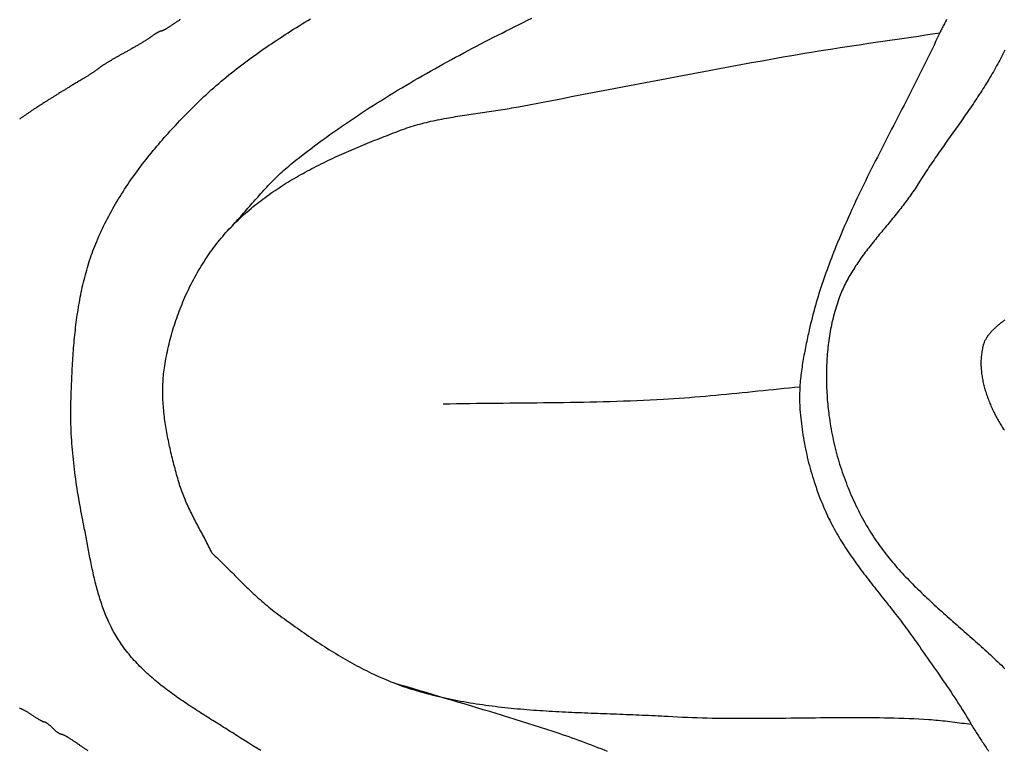
# Model space of a CAD drawing. Units: millimetres. Extents: x 2 to 129, y -64 to 112.
# Drawn here: x 25 to 53, y -11 to 10 of the extents above; entities that cross this region are included whole.
import ezdxf

# ---------------------------------------------------------------- set-up
doc = ezdxf.new("R2010")
doc.units = ezdxf.units.MM
doc.layers.add('Vector Layer 1', color=7, linetype='Continuous', lineweight=30)

msp = doc.modelspace()

# ---------------------------------------------------------------- linework, layer by layer
at = {"layer": 'Vector Layer 1', "color": 18, "lineweight": 30, "true_color": 0x000000}
for points in [[(29.954, 9.632), (29.937, 9.621), (29.92, 9.61), (29.903, 9.599), (29.887, 9.589), (29.871, 9.579), (29.856, 9.569), (29.841, 9.559), (29.827, 9.55), (29.814, 9.541), (29.801, 9.532), (29.788, 9.524), (29.777, 9.516), (29.765, 9.508), (29.755, 9.5), (29.755, 9.5), (29.742, 9.491), (29.728, 9.481), (29.715, 9.472), (29.701, 9.463), (29.688, 9.454), (29.674, 9.445), (29.661, 9.436), (29.648, 9.427), (29.635, 9.419), (29.622, 9.411), (29.61, 9.403), (29.597, 9.395), (29.585, 9.388), (29.573, 9.38), (29.561, 9.373), (29.55, 9.367), (29.539, 9.36), (29.528, 9.354), (29.517, 9.348), (29.507, 9.343), (29.498, 9.338), (29.488, 9.333), (29.479, 9.329), (29.471, 9.325), (29.462, 9.321), (29.455, 9.318), (29.448, 9.315), (29.441, 9.312), (29.435, 9.31), (29.429, 9.309), (29.424, 9.308), (29.42, 9.307), (29.416, 9.307), (29.416, 9.307), (29.412, 9.306), (29.407, 9.306), (29.402, 9.304), (29.396, 9.303), (29.39, 9.301), (29.383, 9.298), (29.376, 9.295), (29.369, 9.292), (29.36, 9.289), (29.352, 9.285), (29.343, 9.28), (29.334, 9.276), (29.324, 9.27), (29.315, 9.265), (29.304, 9.259), (29.294, 9.253), (29.283, 9.247), (29.273, 9.241), (29.261, 9.234), (29.25, 9.227), (29.239, 9.22), (29.227, 9.212), (29.216, 9.205), (29.204, 9.197), (29.192, 9.189), (29.18, 9.18), (29.169, 9.172), (29.157, 9.164), (29.145, 9.155), (29.133, 9.146), (29.133, 9.146), (29.125, 9.14), (29.116, 9.133), (29.106, 9.127), (29.096, 9.119), (29.085, 9.112), (29.073, 9.104), (29.061, 9.096), (29.048, 9.087), (29.035, 9.079), (29.021, 9.07), (29.007, 9.06), (28.992, 9.051), (28.976, 9.041), (28.961, 9.031), (28.944, 9.021), (28.928, 9.011), (28.911, 9), (28.893, 8.989), (28.875, 8.979), (28.857, 8.968), (28.839, 8.956), (28.82, 8.945), (28.801, 8.934), (28.781, 8.922), (28.762, 8.911), (28.742, 8.899), (28.722, 8.887), (28.702, 8.875), (28.681, 8.863), (28.661, 8.852), (28.64, 8.84), (28.619, 8.828), (28.598, 8.816), (28.577, 8.804), (28.556, 8.792), (28.535, 8.78), (28.514, 8.768), (28.493, 8.756), (28.472, 8.744), (28.451, 8.733), (28.43, 8.721), (28.409, 8.71), (28.388, 8.698), (28.367, 8.687), (28.367, 8.687), (28.347, 8.676), (28.326, 8.665), (28.306, 8.654), (28.286, 8.643), (28.266, 8.632), (28.246, 8.621), (28.225, 8.609), (28.206, 8.598), (28.186, 8.587), (28.166, 8.576), (28.146, 8.565), (28.127, 8.554), (28.108, 8.543), (28.089, 8.532), (28.07, 8.521), (28.051, 8.51), (28.033, 8.499), (28.014, 8.488), (27.996, 8.478), (27.979, 8.467), (27.962, 8.457), (27.945, 8.447), (27.928, 8.437), (27.911, 8.427), (27.896, 8.417), (27.88, 8.408), (27.865, 8.398), (27.85, 8.389), (27.836, 8.38), (27.822, 8.372), (27.808, 8.363), (27.795, 8.355), (27.783, 8.347), (27.771, 8.339), (27.759, 8.331), (27.748, 8.324), (27.738, 8.317), (27.728, 8.31), (27.719, 8.304), (27.71, 8.298), (27.702, 8.292), (27.695, 8.286), (27.688, 8.281), (27.682, 8.276), (27.676, 8.272), (27.676, 8.272), (27.669, 8.266), (27.662, 8.26), (27.654, 8.254), (27.645, 8.247), (27.636, 8.24), (27.626, 8.233), (27.615, 8.225), (27.605, 8.217), (27.593, 8.209), (27.581, 8.2), (27.569, 8.192), (27.556, 8.183), (27.543, 8.174), (27.529, 8.164), (27.516, 8.155), (27.501, 8.145), (27.487, 8.135), (27.472, 8.126), (27.457, 8.116), (27.442, 8.106), (27.426, 8.095), (27.411, 8.085), (27.395, 8.075), (27.379, 8.065), (27.363, 8.054), (27.347, 8.044), (27.33, 8.034), (27.314, 8.024), (27.298, 8.013), (27.281, 8.003), (27.265, 7.993), (27.249, 7.983), (27.233, 7.973), (27.217, 7.964), (27.201, 7.954), (27.201, 7.954), (27.171, 7.937), (27.143, 7.92), (27.115, 7.903), (27.088, 7.887), (27.061, 7.871), (27.035, 7.855), (27.009, 7.84), (26.984, 7.825), (26.96, 7.81), (26.936, 7.796), (26.912, 7.781), (26.889, 7.767), (26.866, 7.754), (26.844, 7.74), (26.822, 7.727), (26.8, 7.714), (26.779, 7.701), (26.758, 7.689), (26.738, 7.676), (26.717, 7.664), (26.697, 7.652), (26.677, 7.639), (26.658, 7.627), (26.639, 7.616), (26.619, 7.604), (26.6, 7.592), (26.581, 7.58), (26.563, 7.569), (26.544, 7.557), (26.525, 7.546), (26.507, 7.534), (26.488, 7.523), (26.47, 7.511), (26.451, 7.5), (26.433, 7.488), (26.414, 7.476), (26.396, 7.465), (26.377, 7.453), (26.358, 7.441), (26.339, 7.429), (26.32, 7.417), (26.301, 7.405), (26.282, 7.392), (26.262, 7.38), (26.242, 7.367), (26.222, 7.354), (26.202, 7.341), (26.181, 7.328), (26.16, 7.315), (26.139, 7.301), (26.117, 7.287), (26.095, 7.273), (26.073, 7.258), (26.05, 7.243), (26.026, 7.228), (26.003, 7.213), (25.978, 7.197), (25.954, 7.181), (25.929, 7.165), (25.903, 7.148), (25.876, 7.131), (25.876, 7.131), (25.857, 7.118), (25.837, 7.106), (25.818, 7.093), (25.799, 7.08), (25.779, 7.067), (25.76, 7.055), (25.741, 7.042), (25.722, 7.029), (25.703, 7.016), (25.684, 7.004), (25.665, 6.991), (25.646, 6.979), (25.628, 6.966), (25.61, 6.954), (25.592, 6.941), (25.574, 6.929), (25.556, 6.917), (25.539, 6.905), (25.522, 6.894), (25.505, 6.882), (25.489, 6.87), (25.473, 6.859), (25.457, 6.848), (25.441, 6.837), (25.426, 6.826), (25.411, 6.816)], [(53.268, 1.133), (53.248, 1.118), (53.229, 1.102), (53.21, 1.087), (53.19, 1.071), (53.171, 1.056), (53.152, 1.04), (53.133, 1.024), (53.114, 1.009), (53.095, 0.993), (53.076, 0.977), (53.057, 0.962), (53.039, 0.946), (53.02, 0.93), (53.002, 0.913), (52.984, 0.897), (52.966, 0.881), (52.949, 0.864), (52.932, 0.847), (52.915, 0.831), (52.898, 0.814), (52.882, 0.796), (52.866, 0.779), (52.851, 0.761), (52.836, 0.744), (52.821, 0.726), (52.807, 0.707), (52.793, 0.689), (52.779, 0.67), (52.766, 0.651), (52.754, 0.632), (52.742, 0.612), (52.73, 0.592), (52.719, 0.572), (52.709, 0.552), (52.699, 0.531), (52.69, 0.51), (52.682, 0.488), (52.674, 0.466), (52.667, 0.444), (52.66, 0.421), (52.66, 0.421), (52.651, 0.386), (52.642, 0.35), (52.635, 0.315), (52.627, 0.279), (52.621, 0.243), (52.616, 0.207), (52.611, 0.17), (52.606, 0.134), (52.603, 0.097), (52.6, 0.061), (52.598, 0.024), (52.596, -0.013), (52.595, -0.049), (52.595, -0.086), (52.595, -0.123), (52.596, -0.16), (52.598, -0.197), (52.6, -0.235), (52.603, -0.272), (52.606, -0.309), (52.61, -0.346), (52.615, -0.383), (52.62, -0.421), (52.625, -0.458), (52.631, -0.495), (52.638, -0.532), (52.645, -0.57), (52.652, -0.607), (52.66, -0.644), (52.669, -0.681), (52.678, -0.718), (52.687, -0.755), (52.697, -0.792), (52.708, -0.829), (52.718, -0.866), (52.73, -0.902), (52.741, -0.939), (52.753, -0.975), (52.766, -1.012), (52.778, -1.048), (52.791, -1.084), (52.805, -1.12), (52.819, -1.156), (52.833, -1.192), (52.847, -1.227), (52.862, -1.263), (52.877, -1.298), (52.893, -1.333), (52.908, -1.368), (52.924, -1.402), (52.941, -1.437), (52.957, -1.471), (52.974, -1.505), (52.991, -1.539), (53.008, -1.573), (53.026, -1.606), (53.043, -1.639), (53.061, -1.672), (53.079, -1.705), (53.098, -1.737), (53.116, -1.77), (53.135, -1.802), (53.153, -1.833), (53.153, -1.833), (53.173, -1.865), (53.193, -1.897), (53.214, -1.928), (53.235, -1.958), (53.257, -1.988)], [(30.848, -5.458), (30.895, -5.502), (30.943, -5.547), (30.99, -5.592), (31.037, -5.638), (31.084, -5.683), (31.131, -5.729), (31.178, -5.775), (31.224, -5.821), (31.271, -5.867), (31.317, -5.913), (31.363, -5.96), (31.41, -6.006), (31.456, -6.053), (31.502, -6.099), (31.549, -6.145), (31.595, -6.192), (31.641, -6.238), (31.688, -6.284), (31.734, -6.33), (31.781, -6.376), (31.828, -6.422), (31.875, -6.467), (31.922, -6.513), (31.969, -6.558), (32.017, -6.603), (32.064, -6.647), (32.112, -6.692), (32.161, -6.736), (32.209, -6.779), (32.258, -6.823), (32.307, -6.865), (32.357, -6.908), (32.407, -6.95), (32.457, -6.991), (32.508, -7.032), (32.559, -7.073), (32.61, -7.113), (32.662, -7.153), (32.715, -7.191), (32.715, -7.191), (32.776, -7.236), (32.837, -7.281), (32.899, -7.325), (32.96, -7.37), (33.022, -7.414), (33.084, -7.459), (33.146, -7.503), (33.208, -7.547), (33.27, -7.591), (33.332, -7.635), (33.395, -7.679), (33.457, -7.722), (33.52, -7.766), (33.583, -7.809), (33.646, -7.852), (33.71, -7.895), (33.773, -7.937), (33.837, -7.98), (33.9, -8.022), (33.964, -8.063), (34.029, -8.105), (34.093, -8.146), (34.157, -8.187), (34.222, -8.228), (34.287, -8.268), (34.352, -8.308), (34.417, -8.347), (34.483, -8.386), (34.548, -8.425), (34.614, -8.464), (34.68, -8.502), (34.746, -8.539), (34.813, -8.576), (34.88, -8.613), (34.946, -8.649), (35.014, -8.685), (35.081, -8.72), (35.148, -8.755), (35.216, -8.789), (35.284, -8.823), (35.352, -8.856), (35.421, -8.889), (35.489, -8.921), (35.558, -8.952), (35.627, -8.983), (35.697, -9.013), (35.766, -9.043), (35.836, -9.072), (35.906, -9.101), (35.977, -9.128), (36.047, -9.155), (36.118, -9.182), (36.189, -9.208), (36.261, -9.233), (36.332, -9.257), (36.404, -9.281), (36.404, -9.281), (36.49, -9.308), (36.576, -9.334), (36.662, -9.36), (36.748, -9.385), (36.835, -9.409), (36.921, -9.433), (37.008, -9.456), (37.095, -9.478), (37.182, -9.5), (37.269, -9.521), (37.356, -9.541), (37.444, -9.56), (37.531, -9.579), (37.619, -9.598), (37.707, -9.616), (37.795, -9.633), (37.883, -9.649), (37.971, -9.665), (38.06, -9.681), (38.148, -9.696), (38.237, -9.71), (38.326, -9.724), (38.414, -9.738), (38.503, -9.751), (38.592, -9.763), (38.682, -9.775), (38.771, -9.787), (38.86, -9.798), (38.95, -9.809), (39.039, -9.819), (39.129, -9.829), (39.218, -9.838), (39.308, -9.847), (39.398, -9.856), (39.488, -9.865), (39.578, -9.873), (39.668, -9.88), (39.758, -9.888), (39.848, -9.895), (39.938, -9.902), (40.029, -9.908), (40.119, -9.914), (40.209, -9.92), (40.3, -9.926), (40.39, -9.932), (40.481, -9.937), (40.571, -9.942), (40.662, -9.947), (40.753, -9.952), (40.843, -9.956), (40.934, -9.96), (41.025, -9.965), (41.115, -9.969), (41.206, -9.973), (41.297, -9.976), (41.387, -9.98), (41.478, -9.984), (41.569, -9.987), (41.66, -9.991), (41.75, -9.994), (41.841, -9.998), (41.932, -10.001), (42.022, -10.004), (42.113, -10.008), (42.204, -10.011), (42.294, -10.014), (42.385, -10.018), (42.476, -10.021), (42.566, -10.025), (42.657, -10.028), (42.747, -10.032), (42.838, -10.036), (42.928, -10.04), (43.018, -10.044), (43.109, -10.048), (43.199, -10.052), (43.289, -10.056), (43.379, -10.061), (43.469, -10.065), (43.559, -10.07), (43.649, -10.075), (43.739, -10.081), (43.739, -10.081), (43.878, -10.089), (44.017, -10.096), (44.156, -10.103), (44.295, -10.109), (44.434, -10.114), (44.573, -10.118), (44.712, -10.122), (44.852, -10.126), (44.991, -10.129), (45.13, -10.131), (45.269, -10.133), (45.408, -10.135), (45.548, -10.136), (45.687, -10.137), (45.826, -10.137), (45.965, -10.137), (46.105, -10.137), (46.244, -10.136), (46.383, -10.135), (46.523, -10.134), (46.662, -10.133), (46.801, -10.132), (46.941, -10.13), (47.08, -10.129), (47.219, -10.127), (47.359, -10.125), (47.498, -10.123), (47.638, -10.122), (47.777, -10.12), (47.916, -10.119), (48.056, -10.117), (48.195, -10.116), (48.334, -10.115), (48.474, -10.114), (48.613, -10.113), (48.752, -10.112), (48.891, -10.112), (49.031, -10.112), (49.17, -10.112), (49.309, -10.113), (49.449, -10.114), (49.588, -10.116), (49.727, -10.118), (49.866, -10.121), (50.005, -10.124), (50.145, -10.127), (50.284, -10.131), (50.423, -10.136), (50.562, -10.141), (50.701, -10.147), (50.84, -10.154), (50.979, -10.162), (51.118, -10.17), (51.118, -10.17), (51.185, -10.174), (51.252, -10.179), (51.319, -10.185), (51.385, -10.191), (51.452, -10.198), (51.519, -10.205), (51.585, -10.213), (51.652, -10.221), (51.719, -10.229), (51.785, -10.237), (51.852, -10.246), (51.919, -10.254), (51.985, -10.263), (52.052, -10.271), (52.118, -10.279), (52.185, -10.288), (52.252, -10.295), (52.318, -10.303)], [(25.408, -9.844), (25.418, -9.849), (25.43, -9.853), (25.441, -9.858), (25.453, -9.863), (25.465, -9.869), (25.477, -9.875), (25.49, -9.881), (25.503, -9.887), (25.516, -9.894), (25.529, -9.901), (25.543, -9.908), (25.557, -9.916), (25.571, -9.923), (25.585, -9.931), (25.599, -9.939), (25.613, -9.948), (25.627, -9.956), (25.642, -9.965), (25.656, -9.974), (25.671, -9.983), (25.685, -9.992), (25.7, -10.002), (25.714, -10.011), (25.728, -10.021), (25.743, -10.03), (25.743, -10.03), (25.757, -10.04), (25.771, -10.05), (25.785, -10.059), (25.799, -10.069), (25.813, -10.078), (25.827, -10.087), (25.841, -10.096), (25.855, -10.104), (25.868, -10.113), (25.882, -10.121), (25.895, -10.129), (25.908, -10.137), (25.92, -10.145), (25.933, -10.153), (25.945, -10.16), (25.957, -10.167), (25.969, -10.173), (25.981, -10.18), (25.992, -10.186), (26.002, -10.192), (26.013, -10.197), (26.023, -10.203), (26.032, -10.208), (26.042, -10.212), (26.05, -10.216), (26.059, -10.22), (26.067, -10.224), (26.074, -10.227), (26.081, -10.23), (26.087, -10.232), (26.093, -10.234), (26.098, -10.236), (26.103, -10.237), (26.107, -10.237), (26.11, -10.238), (26.11, -10.238), (26.115, -10.238), (26.119, -10.239), (26.124, -10.24), (26.13, -10.242), (26.136, -10.245), (26.142, -10.248), (26.149, -10.251), (26.156, -10.255), (26.164, -10.259), (26.171, -10.264), (26.179, -10.27), (26.188, -10.275), (26.196, -10.281), (26.205, -10.288), (26.214, -10.295), (26.223, -10.302), (26.233, -10.309), (26.242, -10.317), (26.252, -10.325), (26.261, -10.334), (26.271, -10.342), (26.281, -10.351), (26.291, -10.36), (26.301, -10.37), (26.31, -10.379), (26.32, -10.389), (26.33, -10.399), (26.34, -10.409), (26.34, -10.409), (26.349, -10.419), (26.359, -10.429), (26.369, -10.439), (26.379, -10.448), (26.389, -10.458), (26.399, -10.467), (26.41, -10.476), (26.42, -10.484), (26.43, -10.493), (26.44, -10.501), (26.45, -10.509), (26.46, -10.516), (26.47, -10.524), (26.48, -10.53), (26.489, -10.537), (26.499, -10.543), (26.508, -10.549), (26.517, -10.554), (26.526, -10.559), (26.534, -10.564), (26.542, -10.568), (26.55, -10.571), (26.557, -10.574), (26.564, -10.577), (26.571, -10.579), (26.577, -10.58), (26.583, -10.581), (26.588, -10.582), (26.588, -10.582), (26.592, -10.582), (26.597, -10.583), (26.602, -10.584), (26.608, -10.586), (26.615, -10.588), (26.621, -10.59), (26.629, -10.593), (26.637, -10.596), (26.645, -10.6), (26.654, -10.604), (26.663, -10.608), (26.673, -10.613), (26.683, -10.618), (26.694, -10.624), (26.705, -10.63), (26.716, -10.636), (26.728, -10.642), (26.74, -10.649), (26.752, -10.656), (26.765, -10.664), (26.778, -10.671), (26.791, -10.679), (26.804, -10.687), (26.818, -10.696), (26.832, -10.705), (26.846, -10.713), (26.86, -10.723), (26.875, -10.732), (26.889, -10.741), (26.904, -10.751), (26.919, -10.761), (26.934, -10.771), (26.949, -10.781), (26.964, -10.792), (26.979, -10.802), (26.994, -10.813), (27.009, -10.823), (27.025, -10.834), (27.025, -10.834), (27.041, -10.846), (27.057, -10.858), (27.074, -10.869), (27.091, -10.881), (27.108, -10.893), (27.125, -10.905), (27.143, -10.917), (27.16, -10.929), (27.178, -10.941), (27.196, -10.953), (27.213, -10.965), (27.231, -10.977), (27.249, -10.989), (27.267, -11.001), (27.284, -11.012), (27.302, -11.024), (27.319, -11.035), (27.337, -11.047)]]:
    msp.add_lwpolyline(points, dxfattribs=at)
at = {"layer": 'Vector Layer 1', "color": 18, "lineweight": 30, "true_color": 0x000000, "extrusion": (0, 0, -1)}
for points in [[(-27.2, -4.534), (-27.182, -4.444), (-27.165, -4.355), (-27.147, -4.265), (-27.131, -4.175), (-27.114, -4.085), (-27.098, -3.995), (-27.083, -3.905), (-27.067, -3.815), (-27.053, -3.725), (-27.038, -3.634), (-27.024, -3.544), (-27.011, -3.453), (-26.998, -3.363), (-26.986, -3.272), (-26.974, -3.181), (-26.962, -3.09), (-26.952, -2.999), (-26.941, -2.908), (-26.931, -2.817), (-26.922, -2.726), (-26.913, -2.635), (-26.905, -2.544), (-26.898, -2.453), (-26.891, -2.362), (-26.885, -2.271), (-26.879, -2.18), (-26.874, -2.088), (-26.87, -1.997), (-26.867, -1.906), (-26.864, -1.815), (-26.862, -1.723), (-26.86, -1.632), (-26.859, -1.541), (-26.859, -1.45), (-26.86, -1.358), (-26.862, -1.267), (-26.864, -1.176), (-26.864, -1.176), (-26.866, -1.104), (-26.868, -1.032), (-26.871, -0.961), (-26.873, -0.889), (-26.876, -0.816), (-26.878, -0.744), (-26.881, -0.672), (-26.884, -0.6), (-26.887, -0.528), (-26.89, -0.455), (-26.894, -0.383), (-26.897, -0.311), (-26.901, -0.238), (-26.905, -0.166), (-26.909, -0.093), (-26.914, -0.021), (-26.918, 0.052), (-26.923, 0.124), (-26.928, 0.196), (-26.934, 0.269), (-26.939, 0.341), (-26.945, 0.414), (-26.952, 0.486), (-26.958, 0.558), (-26.965, 0.631), (-26.972, 0.703), (-26.98, 0.775), (-26.988, 0.847), (-26.996, 0.919), (-27.005, 0.991), (-27.014, 1.063), (-27.023, 1.135), (-27.033, 1.207), (-27.043, 1.278), (-27.054, 1.35), (-27.065, 1.421), (-27.076, 1.492), (-27.088, 1.564), (-27.101, 1.635), (-27.113, 1.706), (-27.127, 1.777), (-27.141, 1.847), (-27.155, 1.918), (-27.17, 1.988), (-27.185, 2.059), (-27.201, 2.129), (-27.218, 2.199), (-27.235, 2.268), (-27.252, 2.338), (-27.271, 2.407), (-27.289, 2.477), (-27.309, 2.546), (-27.329, 2.614), (-27.349, 2.683), (-27.37, 2.751), (-27.392, 2.82), (-27.415, 2.888), (-27.438, 2.955), (-27.462, 3.023), (-27.486, 3.09), (-27.512, 3.157), (-27.538, 3.224), (-27.564, 3.291), (-27.592, 3.357), (-27.592, 3.357), (-27.623, 3.43), (-27.654, 3.503), (-27.687, 3.575), (-27.72, 3.647), (-27.754, 3.719), (-27.788, 3.791), (-27.823, 3.862), (-27.859, 3.933), (-27.896, 4.004), (-27.933, 4.074), (-27.97, 4.144), (-28.009, 4.214), (-28.048, 4.284), (-28.087, 4.353), (-28.127, 4.422), (-28.168, 4.49), (-28.209, 4.559), (-28.251, 4.626), (-28.293, 4.694), (-28.336, 4.762), (-28.379, 4.829), (-28.423, 4.895), (-28.468, 4.962), (-28.513, 5.028), (-28.558, 5.094), (-28.604, 5.16), (-28.65, 5.225), (-28.697, 5.29), (-28.745, 5.355), (-28.792, 5.419), (-28.841, 5.484), (-28.889, 5.547), (-28.938, 5.611), (-28.988, 5.674), (-29.038, 5.737), (-29.088, 5.8), (-29.138, 5.863), (-29.189, 5.925), (-29.241, 5.987), (-29.292, 6.048), (-29.344, 6.109), (-29.397, 6.17), (-29.449, 6.231), (-29.503, 6.292), (-29.556, 6.352), (-29.609, 6.412), (-29.663, 6.471), (-29.718, 6.53), (-29.772, 6.589), (-29.827, 6.648), (-29.882, 6.707), (-29.937, 6.765), (-29.992, 6.823), (-30.048, 6.88), (-30.104, 6.938), (-30.16, 6.995), (-30.216, 7.051), (-30.273, 7.108), (-30.329, 7.164), (-30.386, 7.22), (-30.443, 7.276), (-30.5, 7.331), (-30.558, 7.386), (-30.558, 7.386), (-30.625, 7.451), (-30.694, 7.514), (-30.762, 7.578), (-30.832, 7.64), (-30.901, 7.703), (-30.971, 7.764), (-31.042, 7.825), (-31.113, 7.886), (-31.184, 7.946), (-31.256, 8.005), (-31.328, 8.064), (-31.401, 8.123), (-31.474, 8.181), (-31.547, 8.238), (-31.621, 8.295), (-31.695, 8.352), (-31.77, 8.408), (-31.845, 8.464), (-31.92, 8.519), (-31.995, 8.574), (-32.071, 8.629), (-32.147, 8.683), (-32.224, 8.737), (-32.3, 8.791), (-32.377, 8.844), (-32.454, 8.897), (-32.532, 8.949), (-32.61, 9.001), (-32.688, 9.053), (-32.766, 9.105), (-32.844, 9.156), (-32.923, 9.207), (-33.002, 9.258), (-33.081, 9.309), (-33.16, 9.359), (-33.24, 9.409), (-33.319, 9.459), (-33.399, 9.509), (-33.479, 9.558), (-33.559, 9.607), (-33.639, 9.656)], [(-31.292, 3.655), (-31.334, 3.7), (-31.376, 3.744), (-31.418, 3.79), (-31.46, 3.835), (-31.501, 3.88), (-31.543, 3.926), (-31.584, 3.972), (-31.625, 4.018), (-31.665, 4.064), (-31.706, 4.11), (-31.747, 4.157), (-31.787, 4.203), (-31.828, 4.25), (-31.869, 4.296), (-31.909, 4.342), (-31.95, 4.389), (-31.99, 4.435), (-32.031, 4.482), (-32.071, 4.528), (-32.112, 4.574), (-32.153, 4.62), (-32.194, 4.666), (-32.235, 4.712), (-32.277, 4.758), (-32.318, 4.803), (-32.36, 4.848), (-32.402, 4.893), (-32.444, 4.938), (-32.486, 4.983), (-32.529, 5.027), (-32.571, 5.071), (-32.615, 5.114), (-32.658, 5.158), (-32.702, 5.2), (-32.746, 5.243), (-32.791, 5.285), (-32.836, 5.327), (-32.881, 5.368), (-32.927, 5.409), (-32.973, 5.449), (-33.02, 5.489), (-33.067, 5.528), (-33.115, 5.566), (-33.115, 5.566), (-33.22, 5.65), (-33.325, 5.733), (-33.432, 5.816), (-33.538, 5.898), (-33.645, 5.979), (-33.752, 6.059), (-33.86, 6.14), (-33.969, 6.219), (-34.077, 6.298), (-34.186, 6.376), (-34.296, 6.454), (-34.406, 6.531), (-34.516, 6.608), (-34.627, 6.684), (-34.738, 6.76), (-34.85, 6.835), (-34.962, 6.91), (-35.074, 6.984), (-35.187, 7.058), (-35.299, 7.131), (-35.413, 7.204), (-35.526, 7.276), (-35.64, 7.347), (-35.755, 7.419), (-35.869, 7.489), (-35.984, 7.56), (-36.099, 7.63), (-36.215, 7.699), (-36.33, 7.768), (-36.446, 7.837), (-36.563, 7.905), (-36.679, 7.973), (-36.796, 8.04), (-36.913, 8.107), (-37.03, 8.174), (-37.148, 8.24), (-37.266, 8.306), (-37.383, 8.371), (-37.502, 8.436), (-37.62, 8.501), (-37.738, 8.565), (-37.857, 8.629), (-37.976, 8.693), (-38.095, 8.756), (-38.214, 8.819), (-38.334, 8.882), (-38.453, 8.945), (-38.573, 9.007), (-38.693, 9.068), (-38.813, 9.13), (-38.933, 9.191), (-39.053, 9.252), (-39.173, 9.313), (-39.294, 9.373), (-39.414, 9.433), (-39.535, 9.493), (-39.655, 9.553), (-39.776, 9.612), (-39.897, 9.672)], [(-51.625, 9.63), (-51.609, 9.601), (-51.593, 9.573), (-51.577, 9.544), (-51.561, 9.515), (-51.545, 9.487), (-51.53, 9.458), (-51.515, 9.429), (-51.5, 9.401), (-51.485, 9.372), (-51.471, 9.343), (-51.457, 9.314), (-51.443, 9.285), (-51.429, 9.256), (-51.429, 9.256), (-51.376, 9.141), (-51.322, 9.026), (-51.268, 8.911), (-51.214, 8.797), (-51.159, 8.682), (-51.104, 8.568), (-51.048, 8.454), (-50.992, 8.34), (-50.936, 8.227), (-50.88, 8.113), (-50.823, 8), (-50.766, 7.886), (-50.708, 7.773), (-50.651, 7.66), (-50.593, 7.547), (-50.535, 7.434), (-50.477, 7.321), (-50.419, 7.208), (-50.361, 7.095), (-50.303, 6.983), (-50.245, 6.87), (-50.186, 6.757), (-50.128, 6.644), (-50.07, 6.531), (-50.012, 6.419), (-49.954, 6.306), (-49.896, 6.193), (-49.838, 6.08), (-49.78, 5.967), (-49.722, 5.854), (-49.665, 5.741), (-49.608, 5.628), (-49.551, 5.514), (-49.494, 5.401), (-49.437, 5.287), (-49.381, 5.174), (-49.326, 5.06), (-49.27, 4.946), (-49.215, 4.832), (-49.16, 4.717), (-49.106, 4.603), (-49.052, 4.488), (-48.999, 4.373), (-48.946, 4.258), (-48.893, 4.143), (-48.842, 4.027), (-48.79, 3.911), (-48.74, 3.795), (-48.689, 3.679), (-48.64, 3.562), (-48.591, 3.445), (-48.543, 3.328), (-48.495, 3.21), (-48.495, 3.21), (-48.463, 3.128), (-48.43, 3.046), (-48.398, 2.964), (-48.366, 2.881), (-48.335, 2.799), (-48.303, 2.716), (-48.273, 2.633), (-48.242, 2.55), (-48.212, 2.466), (-48.183, 2.383), (-48.153, 2.299), (-48.125, 2.215), (-48.097, 2.132), (-48.069, 2.047), (-48.041, 1.963), (-48.015, 1.879), (-47.988, 1.794), (-47.963, 1.71), (-47.938, 1.625), (-47.913, 1.54), (-47.889, 1.455), (-47.866, 1.37), (-47.843, 1.284), (-47.821, 1.198), (-47.8, 1.113), (-47.779, 1.027), (-47.759, 0.941), (-47.74, 0.855), (-47.74, 0.855), (-47.728, 0.8), (-47.716, 0.744), (-47.704, 0.689), (-47.692, 0.634), (-47.68, 0.579), (-47.668, 0.523), (-47.656, 0.468), (-47.645, 0.413), (-47.634, 0.357), (-47.623, 0.302), (-47.612, 0.246), (-47.601, 0.19), (-47.591, 0.135), (-47.581, 0.079), (-47.571, 0.023), (-47.561, -0.033), (-47.552, -0.089), (-47.543, -0.145), (-47.535, -0.201), (-47.527, -0.257), (-47.519, -0.313), (-47.512, -0.369), (-47.505, -0.425), (-47.498, -0.481), (-47.493, -0.537), (-47.487, -0.593), (-47.482, -0.649), (-47.478, -0.706), (-47.474, -0.762), (-47.471, -0.818), (-47.469, -0.874), (-47.467, -0.93), (-47.466, -0.987), (-47.465, -1.043), (-47.465, -1.099), (-47.466, -1.155), (-47.468, -1.211), (-47.47, -1.267), (-47.473, -1.324), (-47.473, -1.324), (-47.478, -1.403), (-47.484, -1.483), (-47.491, -1.563), (-47.499, -1.643), (-47.507, -1.722), (-47.516, -1.802), (-47.526, -1.882), (-47.537, -1.961), (-47.548, -2.041), (-47.56, -2.12), (-47.573, -2.2), (-47.587, -2.279), (-47.602, -2.358), (-47.617, -2.437), (-47.633, -2.516), (-47.649, -2.595), (-47.667, -2.673), (-47.685, -2.752), (-47.704, -2.83), (-47.723, -2.908), (-47.743, -2.986), (-47.764, -3.064), (-47.786, -3.142), (-47.809, -3.219), (-47.832, -3.296), (-47.856, -3.373), (-47.88, -3.45), (-47.905, -3.526), (-47.931, -3.602), (-47.958, -3.678), (-47.985, -3.754), (-48.013, -3.829), (-48.042, -3.904), (-48.071, -3.978), (-48.101, -4.053), (-48.132, -4.127), (-48.164, -4.2), (-48.196, -4.274), (-48.229, -4.346), (-48.229, -4.346), (-48.258, -4.409), (-48.287, -4.472), (-48.318, -4.534), (-48.349, -4.595), (-48.38, -4.657), (-48.413, -4.718), (-48.446, -4.778), (-48.479, -4.839), (-48.513, -4.899), (-48.548, -4.958), (-48.583, -5.018), (-48.618, -5.077), (-48.654, -5.135), (-48.691, -5.194), (-48.728, -5.252), (-48.765, -5.31), (-48.803, -5.368), (-48.842, -5.425), (-48.88, -5.483), (-48.92, -5.54), (-48.959, -5.597), (-48.999, -5.653), (-49.039, -5.71), (-49.079, -5.766), (-49.12, -5.822), (-49.161, -5.878), (-49.203, -5.934), (-49.244, -5.99), (-49.286, -6.045), (-49.328, -6.1), (-49.37, -6.156), (-49.412, -6.211), (-49.455, -6.266), (-49.498, -6.321), (-49.541, -6.376), (-49.584, -6.431), (-49.627, -6.486), (-49.67, -6.54), (-49.713, -6.595), (-49.756, -6.65), (-49.8, -6.705), (-49.843, -6.759), (-49.886, -6.814), (-49.93, -6.869), (-49.973, -6.923), (-50.016, -6.978), (-50.059, -7.033), (-50.102, -7.088), (-50.145, -7.142), (-50.188, -7.197), (-50.231, -7.252), (-50.274, -7.307), (-50.316, -7.363), (-50.358, -7.418), (-50.4, -7.473), (-50.442, -7.529), (-50.484, -7.585), (-50.525, -7.64), (-50.566, -7.696), (-50.607, -7.753), (-50.648, -7.809), (-50.688, -7.865), (-50.728, -7.922), (-50.768, -7.979), (-50.807, -8.036), (-50.807, -8.036), (-50.862, -8.116), (-50.917, -8.196), (-50.972, -8.277), (-51.028, -8.357), (-51.083, -8.436), (-51.139, -8.516), (-51.195, -8.596), (-51.251, -8.676), (-51.306, -8.756), (-51.362, -8.836), (-51.418, -8.916), (-51.473, -8.996), (-51.528, -9.076), (-51.584, -9.156), (-51.639, -9.237), (-51.693, -9.317), (-51.748, -9.398), (-51.802, -9.479), (-51.855, -9.56), (-51.909, -9.641), (-51.962, -9.723), (-52.014, -9.805), (-52.066, -9.887), (-52.118, -9.969), (-52.169, -10.052), (-52.219, -10.136), (-52.269, -10.219), (-52.318, -10.303), (-52.318, -10.303), (-52.338, -10.336), (-52.357, -10.37), (-52.377, -10.403), (-52.398, -10.436), (-52.418, -10.469), (-52.439, -10.502), (-52.46, -10.536), (-52.481, -10.569), (-52.502, -10.602), (-52.523, -10.635), (-52.545, -10.668), (-52.566, -10.701), (-52.588, -10.734), (-52.61, -10.767), (-52.632, -10.8), (-52.654, -10.833), (-52.675, -10.866), (-52.697, -10.899), (-52.719, -10.932), (-52.741, -10.965), (-52.763, -10.999), (-52.785, -11.032), (-52.807, -11.065)], [(-30.848, -5.458), (-30.825, -5.41), (-30.803, -5.363), (-30.779, -5.315), (-30.756, -5.268), (-30.732, -5.221), (-30.709, -5.174), (-30.685, -5.127), (-30.66, -5.08), (-30.636, -5.033), (-30.611, -4.987), (-30.587, -4.94), (-30.562, -4.893), (-30.537, -4.847), (-30.512, -4.8), (-30.488, -4.753), (-30.463, -4.707), (-30.438, -4.66), (-30.413, -4.613), (-30.389, -4.566), (-30.364, -4.52), (-30.34, -4.473), (-30.316, -4.426), (-30.292, -4.379), (-30.269, -4.332), (-30.245, -4.285), (-30.222, -4.237), (-30.199, -4.19), (-30.177, -4.142), (-30.155, -4.095), (-30.133, -4.047), (-30.112, -3.999), (-30.091, -3.95), (-30.071, -3.902), (-30.051, -3.854), (-30.032, -3.805), (-30.013, -3.756), (-29.995, -3.707), (-29.978, -3.657), (-29.961, -3.608), (-29.945, -3.558), (-29.929, -3.508), (-29.914, -3.457), (-29.914, -3.457), (-29.898, -3.402), (-29.883, -3.347), (-29.867, -3.292), (-29.852, -3.237), (-29.837, -3.181), (-29.821, -3.126), (-29.806, -3.07), (-29.791, -3.014), (-29.777, -2.958), (-29.762, -2.902), (-29.748, -2.846), (-29.734, -2.79), (-29.72, -2.733), (-29.706, -2.677), (-29.692, -2.621), (-29.679, -2.564), (-29.666, -2.507), (-29.653, -2.451), (-29.641, -2.394), (-29.629, -2.337), (-29.617, -2.28), (-29.606, -2.223), (-29.594, -2.166), (-29.584, -2.109), (-29.573, -2.052), (-29.563, -1.995), (-29.553, -1.938), (-29.544, -1.881), (-29.535, -1.824), (-29.527, -1.766), (-29.519, -1.709), (-29.511, -1.652), (-29.504, -1.594), (-29.498, -1.537), (-29.492, -1.48), (-29.486, -1.422), (-29.481, -1.365), (-29.476, -1.308), (-29.472, -1.251), (-29.469, -1.193), (-29.466, -1.136), (-29.463, -1.079), (-29.462, -1.021), (-29.46, -0.964), (-29.46, -0.907), (-29.46, -0.85), (-29.461, -0.793), (-29.462, -0.736), (-29.464, -0.679), (-29.467, -0.622), (-29.47, -0.565), (-29.474, -0.508), (-29.479, -0.451), (-29.485, -0.394), (-29.491, -0.338), (-29.498, -0.281), (-29.506, -0.224), (-29.514, -0.168), (-29.514, -0.168), (-29.525, -0.1), (-29.537, -0.031), (-29.549, 0.037), (-29.562, 0.105), (-29.576, 0.173), (-29.59, 0.242), (-29.605, 0.31), (-29.621, 0.378), (-29.637, 0.446), (-29.654, 0.514), (-29.671, 0.582), (-29.689, 0.649), (-29.707, 0.717), (-29.727, 0.785), (-29.746, 0.852), (-29.767, 0.919), (-29.788, 0.987), (-29.81, 1.054), (-29.832, 1.121), (-29.855, 1.187), (-29.878, 1.254), (-29.902, 1.32), (-29.927, 1.386), (-29.952, 1.452), (-29.978, 1.518), (-30.004, 1.583), (-30.031, 1.648), (-30.059, 1.713), (-30.087, 1.778), (-30.116, 1.843), (-30.145, 1.907), (-30.175, 1.971), (-30.206, 2.034), (-30.237, 2.098), (-30.269, 2.161), (-30.301, 2.223), (-30.334, 2.285), (-30.367, 2.347), (-30.401, 2.409), (-30.436, 2.47), (-30.471, 2.531), (-30.507, 2.592), (-30.543, 2.652), (-30.58, 2.711), (-30.617, 2.771), (-30.655, 2.83), (-30.694, 2.888), (-30.733, 2.946), (-30.773, 3.003), (-30.813, 3.061), (-30.854, 3.117), (-30.895, 3.173), (-30.937, 3.229), (-30.979, 3.284), (-31.023, 3.339), (-31.066, 3.393), (-31.11, 3.446), (-31.155, 3.499), (-31.2, 3.552), (-31.246, 3.604), (-31.292, 3.655), (-31.292, 3.655), (-31.34, 3.707), (-31.389, 3.758), (-31.438, 3.809), (-31.487, 3.859), (-31.537, 3.909), (-31.588, 3.958), (-31.639, 4.007), (-31.69, 4.055), (-31.742, 4.103), (-31.795, 4.15), (-31.848, 4.196), (-31.901, 4.242), (-31.955, 4.288), (-32.01, 4.333), (-32.064, 4.378), (-32.12, 4.422), (-32.175, 4.465), (-32.231, 4.508), (-32.288, 4.551), (-32.344, 4.593), (-32.402, 4.635), (-32.459, 4.676), (-32.517, 4.717), (-32.576, 4.758), (-32.634, 4.798), (-32.693, 4.837), (-32.753, 4.876), (-32.813, 4.915), (-32.873, 4.953), (-32.933, 4.991), (-32.994, 5.029), (-33.055, 5.066), (-33.116, 5.103), (-33.177, 5.139), (-33.239, 5.175), (-33.301, 5.21), (-33.364, 5.246), (-33.426, 5.281), (-33.489, 5.315), (-33.552, 5.349), (-33.616, 5.383), (-33.679, 5.417), (-33.743, 5.45), (-33.807, 5.483), (-33.871, 5.515), (-33.936, 5.548), (-34, 5.579), (-34.065, 5.611), (-34.13, 5.642), (-34.195, 5.674), (-34.26, 5.704), (-34.326, 5.735), (-34.391, 5.765), (-34.457, 5.795), (-34.522, 5.825), (-34.588, 5.854), (-34.654, 5.883), (-34.72, 5.912), (-34.787, 5.941), (-34.853, 5.969), (-34.919, 5.998), (-34.985, 6.026), (-35.052, 6.054), (-35.118, 6.081), (-35.185, 6.109), (-35.251, 6.136), (-35.318, 6.163), (-35.385, 6.19), (-35.451, 6.217), (-35.518, 6.243), (-35.584, 6.269), (-35.651, 6.296), (-35.717, 6.322), (-35.784, 6.347), (-35.85, 6.373), (-35.917, 6.399), (-35.983, 6.424), (-36.05, 6.45), (-36.116, 6.475), (-36.182, 6.5), (-36.182, 6.5), (-36.242, 6.522), (-36.302, 6.544), (-36.363, 6.565), (-36.424, 6.585), (-36.485, 6.604), (-36.546, 6.623), (-36.607, 6.642), (-36.668, 6.659), (-36.73, 6.676), (-36.792, 6.693), (-36.854, 6.708), (-36.916, 6.724), (-36.978, 6.739), (-37.041, 6.753), (-37.103, 6.767), (-37.166, 6.78), (-37.228, 6.793), (-37.291, 6.806), (-37.354, 6.818), (-37.417, 6.83), (-37.481, 6.842), (-37.544, 6.853), (-37.607, 6.864), (-37.671, 6.875), (-37.734, 6.885), (-37.798, 6.896), (-37.861, 6.906), (-37.925, 6.915), (-37.989, 6.925), (-38.053, 6.935), (-38.116, 6.944), (-38.18, 6.954), (-38.244, 6.963), (-38.308, 6.972), (-38.372, 6.981), (-38.436, 6.99), (-38.5, 7), (-38.563, 7.009), (-38.627, 7.018), (-38.691, 7.028), (-38.755, 7.037), (-38.819, 7.047), (-38.882, 7.056), (-38.946, 7.066), (-39.01, 7.077), (-39.073, 7.087), (-39.137, 7.097), (-39.2, 7.108), (-39.263, 7.119), (-39.327, 7.131), (-39.39, 7.142), (-39.453, 7.154), (-39.516, 7.167), (-39.516, 7.167), (-39.816, 7.223), (-40.115, 7.279), (-40.415, 7.336), (-40.714, 7.393), (-41.013, 7.451), (-41.313, 7.508), (-41.612, 7.566), (-41.912, 7.623), (-42.211, 7.681), (-42.51, 7.739), (-42.81, 7.796), (-43.109, 7.854), (-43.408, 7.911), (-43.708, 7.969), (-44.007, 8.026), (-44.307, 8.082), (-44.606, 8.139), (-44.906, 8.195), (-45.205, 8.251), (-45.505, 8.306), (-45.805, 8.361), (-46.105, 8.416), (-46.405, 8.469), (-46.705, 8.523), (-47.005, 8.575), (-47.306, 8.627), (-47.606, 8.678), (-47.606, 8.678), (-47.807, 8.712), (-48.008, 8.745), (-48.209, 8.777), (-48.41, 8.808), (-48.611, 8.84), (-48.812, 8.87), (-49.013, 8.901), (-49.214, 8.931), (-49.416, 8.961), (-49.617, 8.99), (-49.818, 9.019), (-50.02, 9.049), (-50.221, 9.078), (-50.423, 9.107), (-50.624, 9.137), (-50.825, 9.166), (-51.027, 9.196), (-51.228, 9.226), (-51.429, 9.256)], [(-53.269, 8.767), (-53.241, 8.711), (-53.214, 8.655), (-53.186, 8.599), (-53.157, 8.543), (-53.128, 8.488), (-53.099, 8.432), (-53.069, 8.377), (-53.039, 8.322), (-53.008, 8.267), (-52.977, 8.212), (-52.946, 8.157), (-52.914, 8.102), (-52.882, 8.048), (-52.85, 7.994), (-52.817, 7.939), (-52.785, 7.885), (-52.751, 7.831), (-52.718, 7.777), (-52.684, 7.723), (-52.65, 7.67), (-52.616, 7.616), (-52.581, 7.562), (-52.546, 7.509), (-52.511, 7.456), (-52.476, 7.402), (-52.441, 7.349), (-52.405, 7.296), (-52.37, 7.243), (-52.334, 7.19), (-52.298, 7.137), (-52.261, 7.084), (-52.225, 7.031), (-52.189, 6.979), (-52.152, 6.926), (-52.115, 6.873), (-52.078, 6.821), (-52.042, 6.768), (-52.005, 6.715), (-51.968, 6.663), (-51.931, 6.61), (-51.894, 6.558), (-51.856, 6.506), (-51.819, 6.453), (-51.782, 6.401), (-51.745, 6.348), (-51.708, 6.296), (-51.671, 6.244), (-51.634, 6.191), (-51.597, 6.139), (-51.56, 6.087), (-51.523, 6.034), (-51.486, 5.982), (-51.449, 5.929), (-51.413, 5.877), (-51.376, 5.825), (-51.34, 5.772), (-51.304, 5.72), (-51.268, 5.667), (-51.232, 5.615), (-51.196, 5.562), (-51.16, 5.509), (-51.125, 5.457), (-51.089, 5.404), (-51.054, 5.351), (-51.02, 5.298), (-50.985, 5.245), (-50.951, 5.192), (-50.917, 5.139), (-50.883, 5.086), (-50.849, 5.033), (-50.816, 4.98), (-50.816, 4.98), (-50.788, 4.935), (-50.76, 4.891), (-50.731, 4.847), (-50.702, 4.803), (-50.672, 4.759), (-50.642, 4.716), (-50.612, 4.673), (-50.581, 4.63), (-50.55, 4.587), (-50.519, 4.544), (-50.488, 4.501), (-50.456, 4.459), (-50.424, 4.417), (-50.392, 4.374), (-50.359, 4.332), (-50.326, 4.291), (-50.294, 4.249), (-50.261, 4.207), (-50.227, 4.165), (-50.194, 4.124), (-50.161, 4.082), (-50.127, 4.041), (-50.093, 4), (-50.059, 3.958), (-50.026, 3.917), (-49.992, 3.876), (-49.958, 3.835), (-49.924, 3.794), (-49.89, 3.753), (-49.856, 3.711), (-49.822, 3.67), (-49.788, 3.629), (-49.754, 3.588), (-49.72, 3.547), (-49.687, 3.506), (-49.653, 3.464), (-49.619, 3.423), (-49.586, 3.382), (-49.553, 3.34), (-49.52, 3.299), (-49.487, 3.257), (-49.454, 3.215), (-49.421, 3.174), (-49.389, 3.132), (-49.357, 3.09), (-49.325, 3.047), (-49.294, 3.005), (-49.262, 2.963), (-49.231, 2.92), (-49.201, 2.877), (-49.17, 2.834), (-49.14, 2.791), (-49.111, 2.748), (-49.081, 2.705), (-49.052, 2.661), (-49.024, 2.617), (-48.996, 2.573), (-48.968, 2.529), (-48.941, 2.484), (-48.914, 2.44), (-48.888, 2.395), (-48.862, 2.349), (-48.836, 2.304), (-48.812, 2.258), (-48.787, 2.212), (-48.764, 2.166), (-48.74, 2.119), (-48.718, 2.072), (-48.696, 2.025), (-48.675, 1.977), (-48.654, 1.929), (-48.634, 1.881), (-48.614, 1.832), (-48.595, 1.783), (-48.577, 1.734), (-48.577, 1.734), (-48.556, 1.674), (-48.536, 1.613), (-48.516, 1.553), (-48.497, 1.492), (-48.479, 1.431), (-48.461, 1.369), (-48.444, 1.308), (-48.428, 1.246), (-48.412, 1.184), (-48.397, 1.121), (-48.383, 1.059), (-48.369, 0.996), (-48.357, 0.934), (-48.344, 0.87), (-48.333, 0.807), (-48.321, 0.744), (-48.311, 0.68), (-48.301, 0.617), (-48.292, 0.553), (-48.284, 0.489), (-48.276, 0.425), (-48.268, 0.361), (-48.261, 0.297), (-48.255, 0.233), (-48.25, 0.168), (-48.245, 0.104), (-48.24, 0.04), (-48.236, -0.025), (-48.233, -0.09), (-48.23, -0.154), (-48.228, -0.219), (-48.226, -0.284), (-48.225, -0.348), (-48.224, -0.413), (-48.224, -0.478), (-48.225, -0.542), (-48.226, -0.607), (-48.227, -0.671), (-48.229, -0.736), (-48.232, -0.8), (-48.234, -0.865), (-48.238, -0.929), (-48.242, -0.994), (-48.246, -1.058), (-48.251, -1.122), (-48.256, -1.186), (-48.262, -1.25), (-48.268, -1.314), (-48.275, -1.377), (-48.282, -1.441), (-48.29, -1.504), (-48.298, -1.568), (-48.298, -1.568), (-48.308, -1.645), (-48.319, -1.722), (-48.331, -1.799), (-48.344, -1.876), (-48.357, -1.953), (-48.371, -2.03), (-48.386, -2.107), (-48.402, -2.184), (-48.418, -2.261), (-48.435, -2.337), (-48.453, -2.414), (-48.472, -2.49), (-48.491, -2.566), (-48.511, -2.642), (-48.532, -2.718), (-48.554, -2.794), (-48.576, -2.869), (-48.599, -2.944), (-48.622, -3.02), (-48.647, -3.094), (-48.672, -3.169), (-48.698, -3.244), (-48.724, -3.318), (-48.751, -3.392), (-48.779, -3.465), (-48.807, -3.539), (-48.836, -3.612), (-48.866, -3.685), (-48.897, -3.757), (-48.928, -3.83), (-48.96, -3.902), (-48.992, -3.973), (-49.025, -4.044), (-49.059, -4.115), (-49.094, -4.186), (-49.129, -4.256), (-49.164, -4.326), (-49.201, -4.395), (-49.238, -4.464), (-49.275, -4.533), (-49.314, -4.601), (-49.352, -4.669), (-49.392, -4.736), (-49.432, -4.803), (-49.473, -4.87), (-49.473, -4.87), (-49.51, -4.929), (-49.548, -4.988), (-49.587, -5.047), (-49.626, -5.105), (-49.666, -5.163), (-49.706, -5.22), (-49.747, -5.277), (-49.788, -5.333), (-49.83, -5.389), (-49.873, -5.445), (-49.916, -5.5), (-49.959, -5.555), (-50.003, -5.609), (-50.047, -5.664), (-50.092, -5.717), (-50.137, -5.771), (-50.183, -5.824), (-50.229, -5.876), (-50.276, -5.929), (-50.323, -5.981), (-50.37, -6.032), (-50.418, -6.084), (-50.466, -6.135), (-50.514, -6.186), (-50.563, -6.237), (-50.612, -6.287), (-50.661, -6.337), (-50.711, -6.387), (-50.761, -6.437), (-50.811, -6.486), (-50.862, -6.535), (-50.912, -6.584), (-50.963, -6.633), (-51.015, -6.682), (-51.066, -6.73), (-51.118, -6.779), (-51.17, -6.827), (-51.222, -6.875), (-51.274, -6.923), (-51.326, -6.971), (-51.379, -7.018), (-51.432, -7.066), (-51.484, -7.113), (-51.537, -7.161), (-51.59, -7.208), (-51.643, -7.255), (-51.697, -7.302), (-51.75, -7.349), (-51.803, -7.397), (-51.857, -7.444), (-51.91, -7.491), (-51.964, -7.538), (-52.017, -7.585), (-52.07, -7.632), (-52.124, -7.679), (-52.177, -7.726), (-52.231, -7.773), (-52.284, -7.82), (-52.337, -7.867), (-52.39, -7.915), (-52.444, -7.962), (-52.497, -8.009), (-52.55, -8.057), (-52.602, -8.104), (-52.655, -8.152), (-52.708, -8.2), (-52.76, -8.248), (-52.812, -8.296), (-52.864, -8.344), (-52.916, -8.393), (-52.968, -8.441), (-53.019, -8.49), (-53.07, -8.539), (-53.121, -8.588), (-53.172, -8.638), (-53.223, -8.687), (-53.273, -8.737)], [(-47.474, -0.768), (-47.326, -0.781), (-47.177, -0.795), (-47.029, -0.81), (-46.881, -0.824), (-46.732, -0.839), (-46.584, -0.854), (-46.436, -0.869), (-46.287, -0.884), (-46.139, -0.899), (-45.991, -0.915), (-45.842, -0.93), (-45.694, -0.945), (-45.546, -0.96), (-45.397, -0.974), (-45.249, -0.989), (-45.101, -1.003), (-44.952, -1.017), (-44.804, -1.03), (-44.655, -1.043), (-44.507, -1.055), (-44.358, -1.067), (-44.21, -1.079), (-44.061, -1.09), (-43.912, -1.1), (-43.764, -1.109), (-43.615, -1.118), (-43.615, -1.118), (-43.427, -1.128), (-43.238, -1.138), (-43.05, -1.146), (-42.861, -1.154), (-42.673, -1.162), (-42.484, -1.168), (-42.296, -1.175), (-42.107, -1.18), (-41.919, -1.185), (-41.73, -1.19), (-41.542, -1.194), (-41.353, -1.198), (-41.164, -1.202), (-40.976, -1.205), (-40.787, -1.208), (-40.599, -1.21), (-40.41, -1.213), (-40.221, -1.215), (-40.033, -1.217), (-39.844, -1.219), (-39.655, -1.221), (-39.467, -1.223), (-39.278, -1.225), (-39.089, -1.227), (-38.901, -1.229), (-38.712, -1.231), (-38.523, -1.233), (-38.335, -1.235), (-38.146, -1.238), (-37.957, -1.241), (-37.769, -1.244), (-37.58, -1.248), (-37.392, -1.251)], [(-32.232, -11.047), (-32.12, -10.98), (-32.008, -10.912), (-31.896, -10.843), (-31.786, -10.774), (-31.675, -10.704), (-31.565, -10.634), (-31.565, -10.634), (-31.516, -10.602), (-31.467, -10.571), (-31.418, -10.54), (-31.369, -10.509), (-31.32, -10.478), (-31.271, -10.447), (-31.221, -10.416), (-31.172, -10.385), (-31.122, -10.354), (-31.072, -10.322), (-31.023, -10.291), (-30.973, -10.26), (-30.923, -10.229), (-30.873, -10.198), (-30.823, -10.167), (-30.773, -10.135), (-30.724, -10.104), (-30.674, -10.073), (-30.624, -10.041), (-30.574, -10.01), (-30.524, -9.978), (-30.475, -9.946), (-30.425, -9.914), (-30.376, -9.882), (-30.326, -9.85), (-30.277, -9.818), (-30.227, -9.786), (-30.178, -9.753), (-30.129, -9.72), (-30.081, -9.687), (-30.032, -9.654), (-29.983, -9.621), (-29.935, -9.588), (-29.887, -9.554), (-29.839, -9.52), (-29.791, -9.486), (-29.744, -9.452), (-29.696, -9.417), (-29.649, -9.383), (-29.602, -9.348), (-29.556, -9.312), (-29.509, -9.277), (-29.463, -9.241), (-29.418, -9.205), (-29.372, -9.169), (-29.327, -9.132), (-29.282, -9.095), (-29.238, -9.058), (-29.193, -9.02), (-29.15, -8.983), (-29.106, -8.944), (-29.063, -8.906), (-29.02, -8.867), (-28.978, -8.828), (-28.936, -8.788), (-28.895, -8.748), (-28.854, -8.708), (-28.813, -8.667), (-28.773, -8.626), (-28.733, -8.584), (-28.694, -8.542), (-28.655, -8.5), (-28.617, -8.457), (-28.579, -8.414), (-28.542, -8.37), (-28.505, -8.326), (-28.469, -8.281), (-28.433, -8.236), (-28.398, -8.191), (-28.363, -8.145), (-28.329, -8.098), (-28.296, -8.051), (-28.263, -8.003), (-28.263, -8.003), (-28.233, -7.959), (-28.204, -7.914), (-28.176, -7.869), (-28.148, -7.824), (-28.121, -7.778), (-28.095, -7.732), (-28.069, -7.686), (-28.044, -7.639), (-28.02, -7.592), (-27.996, -7.545), (-27.972, -7.497), (-27.949, -7.45), (-27.927, -7.401), (-27.905, -7.353), (-27.884, -7.304), (-27.863, -7.255), (-27.843, -7.206), (-27.824, -7.157), (-27.804, -7.107), (-27.786, -7.057), (-27.767, -7.007), (-27.75, -6.957), (-27.732, -6.906), (-27.715, -6.855), (-27.699, -6.804), (-27.682, -6.753), (-27.667, -6.702), (-27.651, -6.65), (-27.636, -6.599), (-27.621, -6.547), (-27.607, -6.495), (-27.593, -6.443), (-27.579, -6.391), (-27.566, -6.338), (-27.552, -6.286), (-27.54, -6.233), (-27.527, -6.181), (-27.515, -6.128), (-27.502, -6.075), (-27.49, -6.022), (-27.479, -5.969), (-27.467, -5.916), (-27.456, -5.862), (-27.445, -5.809), (-27.434, -5.756), (-27.423, -5.703), (-27.412, -5.649), (-27.402, -5.596), (-27.391, -5.542), (-27.381, -5.489), (-27.371, -5.436), (-27.361, -5.382), (-27.351, -5.329), (-27.341, -5.275), (-27.331, -5.222), (-27.321, -5.169), (-27.311, -5.115), (-27.301, -5.062), (-27.291, -5.009), (-27.281, -4.956), (-27.271, -4.903), (-27.261, -4.85), (-27.251, -4.797), (-27.241, -4.744), (-27.231, -4.691), (-27.221, -4.639), (-27.21, -4.586), (-27.2, -4.534)], [(-42.038, -11.076), (-41.948, -11.04), (-41.857, -11.004), (-41.766, -10.969), (-41.676, -10.934), (-41.585, -10.899), (-41.494, -10.864), (-41.403, -10.83), (-41.312, -10.796), (-41.221, -10.762), (-41.13, -10.729), (-41.038, -10.697), (-40.947, -10.664), (-40.855, -10.632), (-40.764, -10.601), (-40.672, -10.57), (-40.672, -10.57), (-40.494, -10.51), (-40.315, -10.452), (-40.137, -10.394), (-39.958, -10.336), (-39.78, -10.28), (-39.601, -10.223), (-39.421, -10.167), (-39.242, -10.112), (-39.063, -10.057), (-38.883, -10.002), (-38.704, -9.948), (-38.524, -9.894), (-38.344, -9.84), (-38.164, -9.786), (-37.985, -9.732), (-37.805, -9.679), (-37.625, -9.625), (-37.445, -9.572), (-37.265, -9.518), (-37.085, -9.465), (-36.905, -9.411), (-36.725, -9.358), (-36.546, -9.304), (-36.366, -9.249), (-36.186, -9.195), (-36.007, -9.14)]]:
    msp.add_lwpolyline(points, dxfattribs=at)

doc.saveas('drawing.dxf')
